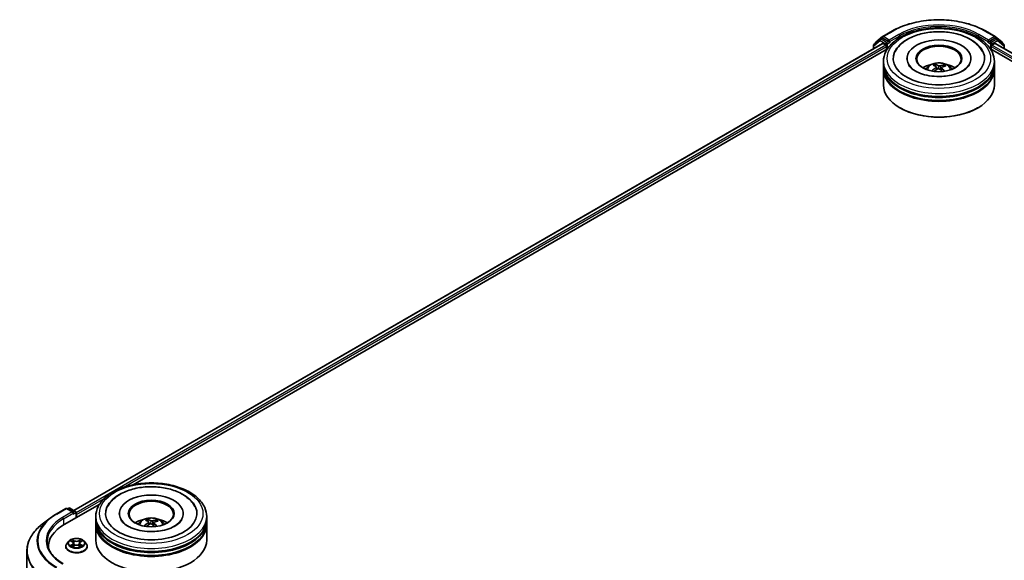
# Model space of a CAD drawing. Units: millimetres. Extents: x 7 to 7682, y 4 to 1690.
# Drawn here: x 70 to 91, y 94 to 105 of the extents above; entities that cross this region are included whole.
import ezdxf

# ---------------------------------------------------------------- set-up
doc = ezdxf.new("R2010")
doc.units = ezdxf.units.MM
doc.header["$LTSCALE"] = 0.5
doc.layers.add('Visible (ISO)', color=7, linetype='Continuous', lineweight=35)
doc.layers.add('Visible Narrow (ISO)', color=7, linetype='Continuous', lineweight=25)

msp = doc.modelspace()

# ---------------------------------------------------------------- linework, layer by layer
at = {"layer": 'Visible (ISO)'}
for p, q in [((88.0329, 104.6076), (88.2342, 104.7238)), ((90.1676, 104.7238), (90.3689, 104.6076)), ((87.9834, 104.5512), (87.8486, 104.4456)), ((87.8867, 104.4933), (88.0302, 104.6058)), ((87.9861, 104.553), (88.0242, 104.575)), ((88.1511, 104.5072), (88.0357, 104.5738)), ((88.1674, 104.4978), (88.1674, 104.5355)), ((90.2344, 104.5355), (90.2344, 104.4978)), ((90.3661, 104.5738), (90.2507, 104.5072)), ((90.3716, 104.6058), (90.5151, 104.4933)), ((90.4157, 104.553), (90.3777, 104.575)), ((90.5532, 104.4456), (90.4184, 104.5512)), ((71.1991, 94.7503), (88.0276, 104.4662)), ((72.4283, 95.2851), (88.1277, 104.3492)), ((87.8398, 104.4274), (87.8398, 104.3578)), ((87.8778, 104.4685), (87.8778, 104.4752)), ((88.0391, 104.4651), (88.0967, 104.4318)), ((88.1131, 104.4036), (88.1131, 104.3408)), ((88.1715, 104.4876), (88.1722, 104.4872)), ((90.2296, 104.4872), (90.2303, 104.4876)), ((90.2741, 104.3492), (105.9736, 95.2851)), ((90.2888, 104.3408), (90.2888, 104.4036)), ((90.3051, 104.4318), (90.3627, 104.4651)), ((90.3743, 104.4662), (107.2027, 94.7503)), ((90.524, 104.4752), (90.524, 104.4685)), ((90.5621, 104.3578), (90.5621, 104.4274)), ((88.5355, 104.1523), (88.5355, 104.1373)), ((89.8663, 104.1523), (89.8663, 104.1373)), ((88.0471, 104.0267), (88.0471, 104.0895)), ((88.0471, 103.9451), (88.0471, 104.0079)), ((88.0471, 103.5996), (88.0471, 103.9262)), ((89.1274, 103.9916), (89.1203, 104.0211)), ((89.1486, 103.9741), (89.1542, 103.9222)), ((89.2532, 103.9635), (89.2466, 103.902)), ((89.3115, 104.0079), (89.3045, 103.9873)), ((90.3548, 104.0267), (90.3548, 104.0895)), ((90.3548, 103.9451), (90.3548, 104.0079)), ((90.3548, 103.5996), (90.3548, 103.9262)), ((88.3959, 103.1223), (88.385, 103.1286)), ((90.0059, 103.1223), (90.0168, 103.1286)), ((70.9956, 94.458), (71.7337, 94.8841)), ((70.8285, 94.6746), (71.0297, 94.7908)), ((71.1873, 94.7131), (71.0528, 94.7908)), ((71.0917, 94.799), (71.0651, 94.7837)), ((71.1147, 94.799), (71.2302, 94.7324)), ((71.2417, 94.6001), (71.2417, 94.7124)), ((72.1415, 94.6873), (72.1415, 94.6722)), ((73.4723, 94.6873), (73.4723, 94.6722)), ((70.7004, 94.5894), (70.538, 94.4643)), ((71.2513, 94.6056), (71.2513, 94.6684)), ((71.6531, 94.5616), (71.6531, 94.6245)), ((71.6531, 94.48), (71.6531, 94.5428)), ((72.7338, 94.5265), (72.7267, 94.5561)), ((72.7546, 94.5092), (72.7602, 94.4573)), ((72.8592, 94.4983), (72.8526, 94.4366)), ((72.9179, 94.5427), (72.9108, 94.5221)), ((73.9608, 94.5616), (73.9608, 94.6245)), ((73.9608, 94.48), (73.9608, 94.5428)), ((71.6531, 94.1346), (71.6531, 94.4612)), ((73.9608, 94.1346), (73.9608, 94.4612)), ((71.0935, 94.1132), (71.0554, 94.0706)), ((71.131, 94.1178), (71.1637, 94.0983)), ((71.1838, 94.0714), (71.1901, 94.0126)), ((71.3187, 94.0714), (71.3124, 94.0126)), ((71.3389, 94.0983), (71.3716, 94.1178)), ((71.409, 94.1132), (71.4472, 94.0706)), ((70.2183, 80.4243), (70.2183, 93.9078)), ((70.6644, 93.9964), (70.6644, 93.9732)), ((71.0282, 94.0027), (71.0282, 94.0052)), ((71.1697, 94.0013), (71.2038, 94.0202)), ((71.2988, 94.0202), (71.3328, 94.0013)), ((71.4744, 94.0027), (71.4744, 94.0052))]:
    msp.add_line(p, q, dxfattribs=at)
for centre, start, end in [((87.9976, 104.533), 120, 128.08036), ((88.0445, 104.5876), 120, 128.08036), ((90.3574, 104.5876), 51.91964, 60), ((90.4042, 104.533), 51.91964, 60), ((87.8628, 104.4274), 128.08036, 180), ((87.9009, 104.4752), 128.08036, 180), ((90.5009, 104.4752), 0, 51.91964), ((90.539, 104.4274), 0, 51.91964), ((71.0413, 94.7708), 60, 120), ((71.1032, 94.779), 60, 120), ((71.2186, 94.7124), 0, 60)]:
    msp.add_arc(centre, 0.0231, start, end, dxfattribs=at)
for centre, major_axis, ratio, start_param, end_param in [((88.0357, 104.555), (-0.0115, 0.02), 0.5773503, 5.4977871, 6.2831853), ((89.2009, 104.1523), (0.95, 0), 0.5773503, 2.2877064, 7.1370716), ((89.2009, 104.1523), (0.6654, 0), 0.5773503, 5.4710656, 10.2368977), ((90.3661, 104.555), (0.0115, 0.02), 0.5773503, 0, 0.7853982), ((88.0391, 104.4463), (-0.0115, 0.02), 0.5773503, 5.4977871, 6.2831853), ((88.0967, 104.413), (-0.0115, 0.02), 0.5773503, 3.9269908, 5.4977871), ((88.1838, 104.5072), (-0.0115, -0.02), 0.5773503, 5.4977871, 7.0685835), ((89.2009, 104.1398), (-0.4615, 0), 0.5773503, 2.3727253, 7.0520527), ((90.2181, 104.5072), (0.0115, -0.02), 0.5773503, 5.4977871, 7.0685835), ((90.3051, 104.413), (-0.0115, -0.02), 0.5773503, 3.9269908, 5.4977871), ((90.3627, 104.4463), (0.0115, 0.02), 0.5773503, 0, 0.7853982), ((89.2009, 104.0079), (1.1538, 0), 0.5773503, 3.12745, 6.2973279), ((89.2009, 103.9262), (1.1538, 0), 0.5773503, 3.12745, 6.2973279), ((89.2009, 104.0267), (-1.1538, 0), 0.5773503, 0, 3.1415927), ((89.2009, 103.9451), (-1.1538, 0), 0.5773503, 0, 3.1415927), ((89.2009, 103.7755), (-0.4615, 0), 0.5773503, 5.0762837, 5.5305884), ((89.208, 103.558), (-0.2416, -0.4376), 0.6627368, 4.0172261, 4.2562104), ((89.2097, 103.5663), (0.2221, -0.4478), 0.4195294, 2.5004674, 2.7394517), ((89.1947, 103.5678), (0.3423, 0.3643), 0.613642, 1.0357558, 1.2425188), ((89.1928, 103.5586), (-0.1895, 0.4626), 0.5856207, 5.6783897, 5.917374), ((89.209, 103.5668), (0.257, -0.4287), 0.4849819, 2.064982, 2.2452202), ((89.2071, 103.5576), (-0.2845, -0.411), 0.7142807, 3.6287847, 3.867769), ((89.1921, 103.5591), (-0.1528, 0.476), 0.5201682, 5.2888232, 5.5025394), ((89.1938, 103.5674), (0.3047, 0.3963), 0.5620981, 0.5194961, 0.7584804), ((89.2009, 103.7755), (-0.4615, 0), 0.5773503, 3.8941895, 4.3484943), ((89.2009, 104.0079), (-1.1385, 0), 0.5773503, 0.478284, 2.6633086), ((89.2009, 103.5996), (1.1538, 0), 0.5773503, 3.1415927, 6.2831853), ((89.2009, 103.9262), (-1.1385, 0), 0.5773503, 0.478284, 2.6633086), ((89.2009, 103.5871), (1.1385, 0), 0.5773503, 3.9269908, 5.4977871), ((72.8069, 94.6873), (0.95, 0), 0.5773503, 2.2877064, 7.1370716), ((72.8069, 94.6873), (0.6654, 0), 0.5773503, 5.4710656, 10.2368977), ((72.8069, 94.6747), (-0.4615, 0), 0.5773503, 2.3727253, 7.0520527), ((71.1642, 94.6998), (0.0326, 0), 0.5773503, 0, 1.5707963), ((71.1806, 94.6904), (-0.0115, -0.02), 0.5773503, 0.7853982, 2.3561945), ((71.235, 94.6778), (0.0115, -0.02), 0.5773503, 0.7853982, 1.9291159), ((72.8069, 94.5428), (1.1538, 0), 0.5773503, 3.12745, 6.2973279), ((72.8069, 94.5616), (-1.1538, 0), 0.5773503, 0, 3.1415927), ((72.8069, 94.48), (-1.1538, 0), 0.5773503, 0, 3.1415927), ((72.8069, 94.3104), (-0.4615, 0), 0.5773503, 5.0762837, 5.5305884), ((72.814, 94.0929), (-0.2428, -0.4369), 0.6643854, 4.0188575, 4.2578418), ((72.8157, 94.1012), (0.2211, -0.4483), 0.4174787, 2.5016972, 2.7406814), ((72.7988, 94.0936), (-0.1884, 0.463), 0.5837287, 5.6795635, 5.9185478), ((72.8131, 94.0926), (-0.2858, -0.4101), 0.7157272, 3.6308402, 3.8698245), ((72.7981, 94.0941), (-0.1517, 0.4763), 0.5181175, 5.2901183, 5.5034372), ((72.7999, 94.1023), (0.3059, 0.3954), 0.5637466, 0.5213575, 0.7603418), ((72.8069, 94.3104), (-0.4615, 0), 0.5773503, 3.8941895, 4.3484943), ((71.7952, 93.9964), (-1.1308, 0), 0.5773503, 5.4977871, 6.3223572), ((72.8069, 94.4612), (1.1538, 0), 0.5773503, 3.12745, 6.2973279), ((72.8007, 94.1027), (0.3434, 0.3632), 0.6150884, 1.0379455, 1.245148), ((72.815, 94.1017), (0.256, -0.4294), 0.4830899, 2.0667193, 2.2466973), ((72.8069, 94.1346), (1.1538, 0), 0.5773503, 3.1415927, 6.2831853), ((72.8069, 94.5428), (-1.1385, 0), 0.5773503, 0.478284, 2.6633086), ((72.8069, 94.4612), (-1.1385, 0), 0.5773503, 0.478284, 2.6633086), ((71.7952, 93.8708), (-1.1538, 0), 0.5773503, 6.0825558, 6.1060904)]:
    msp.add_ellipse(centre, major_axis=major_axis, ratio=ratio, start_param=start_param, end_param=end_param, dxfattribs=at)
for centre in [(89.2009, 104.1523), (72.8069, 94.6873)]:
    msp.add_ellipse(centre, major_axis=(-0.4769, 0), ratio=0.5773503, dxfattribs=at)
for points, knots in [([(88.2342, 104.7238), (88.336, 104.7826), (88.4535, 104.8319), (88.7087, 104.9069), (88.8464, 104.9327), (89.1286, 104.9585), (89.2732, 104.9585), (89.5555, 104.9327), (89.6931, 104.9069), (89.9483, 104.8319), (90.0658, 104.7826), (90.1676, 104.7238)], [1.5707963, 1.5707963, 1.5707963, 1.5707963, 1.8849556, 1.8849556, 2.1991149, 2.1991149, 2.5132741, 2.5132741, 2.8274334, 2.8274334, 3.1415927, 3.1415927, 3.1415927, 3.1415927]), ([(88.0471, 104.0895), (88.0471, 104.1609), (88.0649, 104.232), (88.134, 104.3689), (88.1871, 104.4341), (88.3256, 104.5543), (88.4132, 104.6082), (88.6123, 104.6968), (88.724, 104.7312), (88.9591, 104.777), (89.0823, 104.7885), (89.3282, 104.7879), (89.451, 104.7759), (89.6846, 104.7293), (89.7953, 104.6947), (89.9944, 104.6051), (90.0825, 104.5501), (90.2251, 104.4237), (90.2802, 104.3523), (90.3409, 104.2155), (90.3548, 104.1526), (90.3548, 104.0895)], [2.1759454, 2.1759454, 2.1759454, 2.1759454, 2.4595504, 2.4595504, 2.7627498, 2.7627498, 3.0900121, 3.0900121, 3.4212901, 3.4212901, 3.7507586, 3.7507586, 4.0793767, 4.0793767, 4.4088814, 4.4088814, 4.7401766, 4.7401766, 5.0670524, 5.0670524, 5.317538, 5.317538, 5.317538, 5.317538]), ([(88.2919, 104.2966), (88.3168, 104.3441), (88.3496, 104.3876), (88.4443, 104.4843), (88.5128, 104.5327), (88.6721, 104.6155), (88.7643, 104.6485), (88.959, 104.6941), (89.0614, 104.7068), (89.2666, 104.7117), (89.3694, 104.7039), (89.567, 104.6684), (89.6619, 104.6406), (89.8353, 104.5652), (89.9139, 104.5175), (90.0329, 104.4121), (90.0778, 104.3577), (90.11, 104.2966)], [1.9512815, 1.9512815, 1.9512815, 1.9512815, 2.1712363, 2.1712363, 2.4945416, 2.4945416, 2.8417225, 2.8417225, 3.1866551, 3.1866551, 3.5288915, 3.5288915, 3.8728299, 3.8728299, 4.2204216, 4.2204216, 4.503455, 4.503455, 4.503455, 4.503455]), ([(88.1511, 104.5072), (88.1532, 104.506), (88.1554, 104.5042), (88.1595, 104.5001), (88.1615, 104.4976), (88.1644, 104.4943), (88.1654, 104.493), (88.1675, 104.4908), (88.1685, 104.4898), (88.1702, 104.4885), (88.1708, 104.488), (88.1715, 104.4876)], [0.185147228, 0.185147228, 0.185147228, 0.185147228, 0.196528423, 0.196528423, 0.207909617, 0.207909617, 0.213859594, 0.213859594, 0.21980957, 0.21980957, 0.223874943, 0.223874943, 0.223874943, 0.223874943]), ([(90.2303, 104.4876), (90.231, 104.488), (90.2317, 104.4885), (90.2333, 104.4898), (90.2343, 104.4908), (90.2364, 104.493), (90.2375, 104.4943), (90.2403, 104.4976), (90.2423, 104.5001), (90.2464, 104.5042), (90.2486, 104.506), (90.2507, 104.5072)], [0.022988029, 0.022988029, 0.022988029, 0.022988029, 0.027053401, 0.027053401, 0.033003378, 0.033003378, 0.038953354, 0.038953354, 0.050334548, 0.050334548, 0.061715743, 0.061715743, 0.061715743, 0.061715743]), ([(89.2625, 103.7786), (89.1921, 103.7751), (89.1206, 103.7777), (88.9833, 103.7945), (88.9175, 103.8087), (88.7995, 103.8462), (88.7472, 103.8693), (88.6614, 103.9195), (88.6275, 103.9465), (88.5856, 103.9911), (88.5729, 104.0092), (88.5642, 104.0257)], [0, 0, 0, 0, 0.2950228, 0.2950228, 0.5890731, 0.5890731, 0.8777093, 0.8777093, 1.1592623, 1.1592623, 1.3618624, 1.3618624, 1.3618624, 1.3618624]), ([(88.9256, 103.9275), (88.9342, 103.9423), (88.9443, 103.9554), (88.9736, 103.9865), (88.9943, 104.0017), (89.0434, 104.0294), (89.0726, 104.0402), (89.1344, 104.0552), (89.1671, 104.059), (89.2322, 104.0591), (89.2646, 104.0556), (89.3276, 104.0408), (89.3583, 104.0296), (89.4143, 103.9976), (89.4401, 103.9773), (89.4666, 103.9428), (89.4716, 103.9354), (89.4762, 103.9275)], [5.7020704, 5.7020704, 5.7020704, 5.7020704, 5.8789153, 5.8789153, 6.1762727, 6.1762727, 6.5515327, 6.5515327, 6.9459576, 6.9459576, 7.3357939, 7.3357939, 7.7300617, 7.7300617, 8.1043676, 8.1043676, 8.1984467, 8.1984467, 8.1984467, 8.1984467]), ([(89.1127, 104.0303), (89.1134, 104.0301), (89.1142, 104.0298), (89.1157, 104.0288), (89.1167, 104.0279), (89.1181, 104.0262), (89.1188, 104.025), (89.1197, 104.0231), (89.12, 104.022), (89.1203, 104.0211)], [0.014560073, 0.014560073, 0.014560073, 0.014560073, 0.018722682, 0.018722682, 0.023429831, 0.023429831, 0.028069056, 0.028069056, 0.031810233, 0.031810233, 0.031810233, 0.031810233]), ([(89.144, 103.9809), (89.1458, 103.9797), (89.1473, 103.9781), (89.1488, 103.9746), (89.1488, 103.9726), (89.1477, 103.9689), (89.1465, 103.9669), (89.1434, 103.9637), (89.1418, 103.9624), (89.14, 103.9613)], [0, 0, 0, 0, 0.012499779, 0.012499779, 0.024999557, 0.024999557, 0.037523671, 0.037523671, 0.046676606, 0.046676606, 0.046676606, 0.046676606]), ([(89.1769, 103.9342), (89.1795, 103.9355), (89.1827, 103.9366), (89.1893, 103.9378), (89.1928, 103.9378), (89.1991, 103.9372), (89.2024, 103.9364), (89.2074, 103.9343), (89.2093, 103.9331), (89.2109, 103.9319)], [0, 0, 0, 0, 0.012499779, 0.012499779, 0.024999557, 0.024999557, 0.037523671, 0.037523671, 0.046676606, 0.046676606, 0.046676606, 0.046676606]), ([(89.2249, 103.9999), (89.2223, 103.9991), (89.2191, 103.9985), (89.2125, 103.998), (89.209, 103.998), (89.2027, 103.9986), (89.1994, 103.9992), (89.1944, 104.0007), (89.1925, 104.0014), (89.1909, 104.0022)], [0, 0, 0, 0, 0.012499779, 0.012499779, 0.024999557, 0.024999557, 0.037523671, 0.037523671, 0.046676606, 0.046676606, 0.046676606, 0.046676606]), ([(89.2578, 103.9532), (89.256, 103.955), (89.2546, 103.9571), (89.2531, 103.9612), (89.253, 103.9632), (89.2541, 103.9669), (89.2553, 103.9686), (89.2584, 103.9712), (89.26, 103.9721), (89.2618, 103.9728)], [0, 0, 0, 0, 0.012499779, 0.012499779, 0.024999557, 0.024999557, 0.037523671, 0.037523671, 0.046676606, 0.046676606, 0.046676606, 0.046676606]), ([(89.8376, 104.0257), (89.8333, 104.0176), (89.8281, 104.0091), (89.8024, 103.9734), (89.7723, 103.9438), (89.6938, 103.8901), (89.6474, 103.8658), (89.5402, 103.8245), (89.4791, 103.8075), (89.3654, 103.787), (89.3142, 103.7811), (89.2625, 103.7786)], [5.0928742, 5.0928742, 5.0928742, 5.0928742, 5.1925393, 5.1925393, 5.4990955, 5.4990955, 5.7798307, 5.7798307, 6.0662562, 6.0662562, 6.2831853, 6.2831853, 6.2831853, 6.2831853]), ([(89.3115, 104.0079), (89.3119, 104.0089), (89.3124, 104.0098), (89.3135, 104.0117), (89.3144, 104.0127), (89.3162, 104.0142), (89.3173, 104.015), (89.3192, 104.0157), (89.3202, 104.0159), (89.3211, 104.016)], [0.0427285, 0.0427285, 0.0427285, 0.0427285, 0.046469677, 0.046469677, 0.051108902, 0.051108902, 0.055816051, 0.055816051, 0.05997866, 0.05997866, 0.05997866, 0.05997866]), ([(89.054, 103.8946), (89.0548, 103.8953), (89.0557, 103.8959), (89.0574, 103.8968), (89.0585, 103.8971), (89.0602, 103.8971), (89.0612, 103.8969), (89.0621, 103.8964), (89.0624, 103.8961), (89.0627, 103.8959)], [0.014560073, 0.014560073, 0.014560073, 0.014560073, 0.018722682, 0.018722682, 0.023429831, 0.023429831, 0.028069056, 0.028069056, 0.029984908, 0.029984908, 0.029984908, 0.029984908]), ([(89.0729, 103.8871), (89.0725, 103.8873), (89.0722, 103.8876), (89.0703, 103.8891), (89.0686, 103.8904), (89.0655, 103.8931), (89.0641, 103.8945), (89.0627, 103.8959)], [4.73023589, 4.73023589, 4.73023589, 4.73023589, 4.73998273, 4.73998273, 4.79459431, 4.79459431, 4.84920589, 4.84920589, 4.84920589, 4.84920589]), ([(71.6531, 94.6245), (71.6531, 94.6958), (71.6709, 94.7669), (71.74, 94.9038), (71.7931, 94.969), (71.9316, 95.0892), (72.0192, 95.1431), (72.2183, 95.2317), (72.33, 95.2661), (72.5651, 95.3119), (72.6883, 95.3234), (72.9342, 95.3228), (73.057, 95.3108), (73.2906, 95.2642), (73.4013, 95.2296), (73.6004, 95.1401), (73.6885, 95.085), (73.8311, 94.9586), (73.8862, 94.8872), (73.9469, 94.7504), (73.9608, 94.6875), (73.9608, 94.6245)], [2.1925656, 2.1925656, 2.1925656, 2.1925656, 2.4761707, 2.4761707, 2.7793701, 2.7793701, 3.1066324, 3.1066324, 3.4379104, 3.4379104, 3.7673789, 3.7673789, 4.095997, 4.095997, 4.4255017, 4.4255017, 4.7567969, 4.7567969, 5.0836726, 5.0836726, 5.3341583, 5.3341583, 5.3341583, 5.3341583]), ([(71.8979, 94.8315), (71.9212, 94.8759), (71.9514, 94.9168), (72.0414, 95.0119), (72.1085, 95.0609), (72.2654, 95.1451), (72.3568, 95.1791), (72.5504, 95.2266), (72.6525, 95.2404), (72.8577, 95.2472), (72.9606, 95.2404), (73.159, 95.2068), (73.2544, 95.18), (73.4295, 95.1065), (73.5091, 95.0597), (73.6336, 94.9534), (73.6819, 94.8963), (73.716, 94.8315)], [1.9679018, 1.9679018, 1.9679018, 1.9679018, 2.173528, 2.173528, 2.4945937, 2.4945937, 2.8415274, 2.8415274, 3.1866728, 3.1866728, 3.5289417, 3.5289417, 3.8727036, 3.8727036, 4.2202431, 4.2202431, 4.5200753, 4.5200753, 4.5200753, 4.5200753]), ([(70.7004, 94.5894), (70.7083, 94.5954), (70.7162, 94.6014), (70.7325, 94.6132), (70.7408, 94.619), (70.7576, 94.6305), (70.7661, 94.6362), (70.7835, 94.6474), (70.7923, 94.653), (70.8102, 94.6639), (70.8193, 94.6693), (70.8285, 94.6746)], [2.99965734, 2.99965734, 2.99965734, 2.99965734, 3.0280444, 3.0280444, 3.05643146, 3.05643146, 3.08481853, 3.08481853, 3.11320559, 3.11320559, 3.14159265, 3.14159265, 3.14159265, 3.14159265]), ([(72.8804, 94.3141), (72.8101, 94.31), (72.7386, 94.3119), (72.6007, 94.3274), (72.5343, 94.341), (72.4149, 94.3775), (72.3616, 94.4002), (72.2737, 94.45), (72.2388, 94.4769), (72.1936, 94.5232), (72.1796, 94.5428), (72.1702, 94.5606)], [0, 0, 0, 0, 0.2949392, 0.2949392, 0.5891684, 0.5891684, 0.8782083, 0.8782083, 1.1600506, 1.1600506, 1.3784827, 1.3784827, 1.3784827, 1.3784827]), ([(72.5316, 94.4624), (72.5402, 94.4772), (72.5503, 94.4903), (72.5796, 94.5214), (72.6003, 94.5366), (72.6494, 94.5643), (72.6786, 94.5751), (72.7404, 94.5901), (72.7731, 94.5939), (72.8382, 94.5941), (72.8706, 94.5905), (72.9336, 94.5758), (72.9643, 94.5645), (73.0203, 94.5325), (73.0461, 94.5123), (73.0726, 94.4777), (73.0776, 94.4703), (73.0822, 94.4624)], [5.6989852, 5.6989852, 5.6989852, 5.6989852, 5.8758301, 5.8758301, 6.1731875, 6.1731875, 6.5484475, 6.5484475, 6.9428724, 6.9428724, 7.3327087, 7.3327087, 7.7269765, 7.7269765, 8.1012824, 8.1012824, 8.1953615, 8.1953615, 8.1953615, 8.1953615]), ([(72.7192, 94.5654), (72.7199, 94.5652), (72.7207, 94.5649), (72.7222, 94.5639), (72.7231, 94.563), (72.7245, 94.5613), (72.7252, 94.5601), (72.7261, 94.5581), (72.7265, 94.5571), (72.7267, 94.5561)], [0.014560073, 0.014560073, 0.014560073, 0.014560073, 0.018722682, 0.018722682, 0.023429831, 0.023429831, 0.028069056, 0.028069056, 0.031810233, 0.031810233, 0.031810233, 0.031810233]), ([(72.7501, 94.516), (72.7519, 94.5147), (72.7533, 94.5131), (72.7548, 94.5096), (72.7548, 94.5076), (72.7537, 94.5039), (72.7525, 94.5019), (72.7494, 94.4987), (72.7478, 94.4975), (72.746, 94.4963)], [0, 0, 0, 0, 0.012499779, 0.012499779, 0.024999557, 0.024999557, 0.037523671, 0.037523671, 0.046676606, 0.046676606, 0.046676606, 0.046676606]), ([(72.8311, 94.5348), (72.8285, 94.534), (72.8253, 94.5334), (72.8187, 94.5329), (72.8152, 94.5329), (72.8089, 94.5335), (72.8056, 94.5341), (72.8006, 94.5356), (72.7987, 94.5364), (72.7971, 94.5372)], [0, 0, 0, 0, 0.012499779, 0.012499779, 0.024999557, 0.024999557, 0.037523671, 0.037523671, 0.046676606, 0.046676606, 0.046676606, 0.046676606]), ([(72.8637, 94.488), (72.8619, 94.4898), (72.8605, 94.4919), (72.859, 94.496), (72.859, 94.4981), (72.8601, 94.5017), (72.8613, 94.5035), (72.8644, 94.506), (72.8661, 94.5069), (72.8679, 94.5077)], [0, 0, 0, 0, 0.012499779, 0.012499779, 0.024999557, 0.024999557, 0.037523671, 0.037523671, 0.046676606, 0.046676606, 0.046676606, 0.046676606]), ([(73.4436, 94.5606), (73.4407, 94.5551), (73.4374, 94.5494), (73.4157, 94.5164), (73.3869, 94.4861), (73.3103, 94.4311), (73.2652, 94.4064), (73.1603, 94.3639), (73.1003, 94.3462), (72.9862, 94.3239), (72.9337, 94.3173), (72.8804, 94.3141)], [5.1094945, 5.1094945, 5.1094945, 5.1094945, 5.1771691, 5.1771691, 5.4927403, 5.4927403, 5.7734865, 5.7734865, 6.059302, 6.059302, 6.2831853, 6.2831853, 6.2831853, 6.2831853]), ([(72.9179, 94.5427), (72.9182, 94.5436), (72.9187, 94.5446), (72.9199, 94.5464), (72.9208, 94.5474), (72.9226, 94.549), (72.9237, 94.5497), (72.9256, 94.5504), (72.9266, 94.5507), (72.9275, 94.5507)], [0.0427285, 0.0427285, 0.0427285, 0.0427285, 0.046469677, 0.046469677, 0.051108902, 0.051108902, 0.055816051, 0.055816051, 0.05997866, 0.05997866, 0.05997866, 0.05997866]), ([(70.538, 94.4643), (70.4972, 94.4329), (70.4599, 94.4), (70.3926, 94.3313), (70.3627, 94.2957), (70.311, 94.2222), (70.2891, 94.1843), (70.254, 94.1071), (70.2406, 94.0678), (70.2228, 93.9882), (70.2183, 93.948), (70.2183, 93.9078)], [3.28352797, 3.28352797, 3.28352797, 3.28352797, 3.41222054, 3.41222054, 3.54091311, 3.54091311, 3.66960568, 3.66960568, 3.79829825, 3.79829825, 3.92699082, 3.92699082, 3.92699082, 3.92699082]), ([(72.6598, 94.4297), (72.6605, 94.4304), (72.6614, 94.4311), (72.6632, 94.432), (72.6642, 94.4323), (72.666, 94.4323), (72.6669, 94.4321), (72.6679, 94.4315), (72.6682, 94.4313), (72.6684, 94.431)], [0.014560073, 0.014560073, 0.014560073, 0.014560073, 0.018722682, 0.018722682, 0.023429831, 0.023429831, 0.028069056, 0.028069056, 0.030013554, 0.030013554, 0.030013554, 0.030013554]), ([(72.6789, 94.422), (72.6785, 94.4223), (72.6781, 94.4226), (72.676, 94.4243), (72.6744, 94.4256), (72.6713, 94.4283), (72.6698, 94.4297), (72.6684, 94.431)], [4.72715069, 4.72715069, 4.72715069, 4.72715069, 4.73998357, 4.73998357, 4.79459757, 4.79459757, 4.84921158, 4.84921158, 4.84921158, 4.84921158]), ([(72.7827, 94.4692), (72.7854, 94.4705), (72.7885, 94.4716), (72.7952, 94.4727), (72.7986, 94.4728), (72.805, 94.4721), (72.8082, 94.4713), (72.8132, 94.4692), (72.8151, 94.468), (72.8167, 94.4668)], [0, 0, 0, 0, 0.012499779, 0.012499779, 0.024999557, 0.024999557, 0.037523671, 0.037523671, 0.046676606, 0.046676606, 0.046676606, 0.046676606]), ([(70.9745, 93.6427), (70.9319, 93.6673), (70.8927, 93.6938), (70.8222, 93.7498), (70.7909, 93.7793), (70.7369, 93.8405), (70.7142, 93.8722), (70.6778, 93.9368), (70.6641, 93.9697), (70.6459, 94.0362), (70.6414, 94.0697), (70.6414, 94.1031)], [1.57079633, 1.57079633, 1.57079633, 1.57079633, 1.72787596, 1.72787596, 1.88495559, 1.88495559, 2.04203522, 2.04203522, 2.19911486, 2.19911486, 2.35619449, 2.35619449, 2.35619449, 2.35619449]), ([(71.0554, 94.0706), (71.0519, 94.0668), (71.0488, 94.0628), (71.0431, 94.0546), (71.0406, 94.0504), (71.0361, 94.0418), (71.0343, 94.0374), (71.0313, 94.0284), (71.0301, 94.0238), (71.0286, 94.0145), (71.0282, 94.0099), (71.0282, 94.0052)], [3.4494242, 3.4494242, 3.4494242, 3.4494242, 3.54493753, 3.54493753, 3.64045085, 3.64045085, 3.73596417, 3.73596417, 3.83147749, 3.83147749, 3.92699082, 3.92699082, 3.92699082, 3.92699082]), ([(71.409, 94.1132), (71.3996, 94.1237), (71.3876, 94.1329), (71.3593, 94.1488), (71.3428, 94.1554), (71.3075, 94.1649), (71.2886, 94.168), (71.2503, 94.1703), (71.231, 94.1696), (71.1935, 94.1646), (71.1754, 94.1603), (71.1421, 94.1483), (71.1269, 94.1406), (71.1063, 94.1258), (71.0994, 94.1198), (71.0935, 94.1132)], [1.2629648, 1.2629648, 1.2629648, 1.2629648, 1.5839777, 1.5839777, 1.9184063, 1.9184063, 2.2514838, 2.2514838, 2.5827972, 2.5827972, 2.9145331, 2.9145331, 3.2485111, 3.2485111, 3.4494242, 3.4494242, 3.4494242, 3.4494242]), ([(71.1838, 94.0714), (71.1836, 94.0735), (71.1831, 94.0755), (71.1817, 94.0796), (71.1807, 94.0815), (71.1784, 94.0853), (71.177, 94.0872), (71.1738, 94.0906), (71.172, 94.0923), (71.1681, 94.0954), (71.1659, 94.0969), (71.1637, 94.0983)], [0.84730152, 0.84730152, 0.84730152, 0.84730152, 0.98850982, 0.98850982, 1.12971813, 1.12971813, 1.27092643, 1.27092643, 1.41213473, 1.41213473, 1.55334303, 1.55334303, 1.55334303, 1.55334303]), ([(71.3389, 94.0983), (71.3366, 94.0969), (71.3345, 94.0954), (71.3306, 94.0923), (71.3288, 94.0906), (71.3256, 94.0872), (71.3242, 94.0853), (71.3218, 94.0815), (71.3209, 94.0796), (71.3194, 94.0755), (71.319, 94.0735), (71.3187, 94.0714)], [3.15904595, 3.15904595, 3.15904595, 3.15904595, 3.30025425, 3.30025425, 3.44146255, 3.44146255, 3.58267086, 3.58267086, 3.72387916, 3.72387916, 3.86508746, 3.86508746, 3.86508746, 3.86508746]), ([(71.4744, 94.0052), (71.4744, 94.0099), (71.474, 94.0145), (71.4724, 94.0238), (71.4713, 94.0284), (71.4683, 94.0374), (71.4664, 94.0418), (71.462, 94.0504), (71.4595, 94.0546), (71.4538, 94.0628), (71.4506, 94.0668), (71.4472, 94.0706)], [0.78539816, 0.78539816, 0.78539816, 0.78539816, 0.88091149, 0.88091149, 0.97642481, 0.97642481, 1.07193813, 1.07193813, 1.16745145, 1.16745145, 1.26296478, 1.26296478, 1.26296478, 1.26296478]), ([(71.0282, 94.0027), (71.0282, 93.9889), (71.0318, 93.9752), (71.0459, 93.9489), (71.0566, 93.9364), (71.0842, 93.9137), (71.1013, 93.9036), (71.1401, 93.8872), (71.1617, 93.8808), (71.2072, 93.8724), (71.2311, 93.8704), (71.2786, 93.8709), (71.3023, 93.8733), (71.3473, 93.8825), (71.3685, 93.8893), (71.4064, 93.9064), (71.4231, 93.9169), (71.45, 93.9406), (71.4603, 93.9539), (71.4717, 93.9792), (71.4744, 93.9909), (71.4744, 94.0027)], [3.9269908, 3.9269908, 3.9269908, 3.9269908, 4.2267014, 4.2267014, 4.5391124, 4.5391124, 4.8636054, 4.8636054, 5.1893334, 5.1893334, 5.5140838, 5.5140838, 5.8384387, 5.8384387, 6.1632728, 6.1632728, 6.4890702, 6.4890702, 6.8129852, 6.8129852, 7.0685835, 7.0685835, 7.0685835, 7.0685835]), ([(71.1458, 94.0177), (71.1472, 94.0165), (71.1487, 94.0154), (71.1519, 94.0131), (71.1536, 94.0119), (71.1573, 94.0096), (71.1592, 94.0085), (71.1633, 94.0063), (71.1655, 94.0052), (71.169, 94.0035), (71.1703, 94.0029), (71.1717, 94.0024)], [4.53490148, 4.53490148, 4.53490148, 4.53490148, 4.60505141, 4.60505141, 4.67520135, 4.67520135, 4.74535128, 4.74535128, 4.81550122, 4.81550122, 4.85637589, 4.85637589, 4.85637589, 4.85637589]), ([(71.2988, 94.0202), (71.2937, 94.0231), (71.2878, 94.0255), (71.2753, 94.0291), (71.2686, 94.0303), (71.2548, 94.0315), (71.2478, 94.0315), (71.234, 94.0303), (71.2273, 94.0291), (71.2147, 94.0255), (71.2089, 94.0231), (71.2038, 94.0202)], [1.5882496, 1.5882496, 1.5882496, 1.5882496, 1.8954276, 1.8954276, 2.2026055, 2.2026055, 2.5097835, 2.5097835, 2.8169614, 2.8169614, 3.1241394, 3.1241394, 3.1241394, 3.1241394]), ([(71.3309, 94.0024), (71.3322, 94.0029), (71.3336, 94.0035), (71.3371, 94.0052), (71.3392, 94.0063), (71.3433, 94.0085), (71.3453, 94.0096), (71.3489, 94.0119), (71.3507, 94.0131), (71.3539, 94.0154), (71.3554, 94.0165), (71.3568, 94.0177)], [6.13919839, 6.13919839, 6.13919839, 6.13919839, 6.18007307, 6.18007307, 6.250223, 6.250223, 6.32037294, 6.32037294, 6.39052288, 6.39052288, 6.46067281, 6.46067281, 6.46067281, 6.46067281])]:
    msp.add_open_spline(points, degree=3, knots=knots, dxfattribs=at)
at = {"layer": 'Visible Narrow (ISO)'}
for p, q in [((88.0445, 104.6065), (88.2457, 104.7227)), ((90.1561, 104.7227), (90.3574, 104.6065)), ((87.8465, 104.418), (87.9813, 104.5236)), ((87.9813, 104.5236), (88.0967, 104.457)), ((87.9976, 104.5519), (88.0357, 104.5738)), ((88.1131, 104.4852), (87.9976, 104.5519)), ((88.0237, 104.5747), (88.0281, 104.5782)), ((88.0281, 104.5782), (88.0357, 104.5738)), ((88.1674, 104.5355), (88.0445, 104.6065)), ((88.3687, 104.6517), (88.1674, 104.5355)), ((88.1674, 104.4978), (88.385, 104.6234)), ((88.385, 104.6234), (88.385, 104.5864)), ((90.0168, 104.6234), (90.2344, 104.4978)), ((90.0168, 104.6234), (90.0168, 104.5864)), ((90.2344, 104.5355), (90.0331, 104.6517)), ((90.3574, 104.6065), (90.2344, 104.5355)), ((90.4042, 104.5519), (90.2888, 104.4852)), ((90.3051, 104.457), (90.4205, 104.5236)), ((90.3661, 104.5738), (90.3737, 104.5782)), ((90.3661, 104.5738), (90.4042, 104.5519)), ((90.3737, 104.5782), (90.3781, 104.5747)), ((90.4205, 104.5236), (90.5553, 104.418)), ((71.2058, 94.7464), (88.0391, 104.4651)), ((88.0967, 104.4318), (71.2417, 94.7006)), ((72.2196, 95.2275), (88.1131, 104.4036)), ((87.8465, 104.3617), (87.8465, 104.418)), ((88.0967, 104.457), (88.0967, 104.4318)), ((88.1511, 104.5072), (88.1131, 104.4852)), ((88.1294, 104.457), (88.1838, 104.4884)), ((88.1294, 104.3518), (88.1294, 104.457)), ((90.2181, 104.4884), (90.2725, 104.457)), ((90.2888, 104.4852), (90.2507, 104.5072)), ((90.2725, 104.457), (90.2725, 104.3518)), ((90.2888, 104.4036), (106.1822, 95.2275)), ((90.3051, 104.4318), (90.3051, 104.457)), ((107.1601, 94.7006), (90.3051, 104.4318)), ((90.3627, 104.4651), (107.196, 94.7464)), ((90.5553, 104.418), (90.5553, 104.3617)), ((89.14, 103.9613), (89.143, 103.9158)), ((89.1909, 104.0022), (89.1859, 103.9372)), ((89.2249, 103.9999), (89.2298, 103.9166)), ((89.2578, 103.9532), (89.253, 103.8962)), ((71.2513, 94.6684), (71.8378, 95.007)), ((70.84, 94.6735), (71.0413, 94.7897)), ((71.1642, 94.7187), (70.963, 94.6025)), ((70.9793, 94.5742), (71.1969, 94.6998)), ((71.0413, 94.7897), (71.1642, 94.7187)), ((71.0719, 94.7798), (71.1032, 94.7979)), ((71.1032, 94.7979), (71.2186, 94.7312)), ((71.1806, 94.6716), (71.235, 94.703)), ((71.2186, 94.7312), (71.1873, 94.7131)), ((71.235, 94.703), (71.235, 94.5962)), ((70.9793, 94.5742), (70.9793, 94.4484)), ((72.746, 94.4963), (72.749, 94.451)), ((72.7971, 94.5372), (72.792, 94.4722)), ((72.8311, 94.5348), (72.836, 94.4511)), ((72.8637, 94.488), (72.8589, 94.4308)), ((71.12, 94.123), (71.1617, 94.0981)), ((71.2056, 94.1235), (71.1625, 94.1475)), ((71.1759, 94.1341), (71.203, 94.119)), ((71.203, 94.119), (71.1991, 94.0645)), ((71.3401, 94.1475), (71.2969, 94.1235)), ((71.2996, 94.119), (71.3267, 94.1341)), ((71.2996, 94.119), (71.3035, 94.0645)), ((71.3409, 94.0981), (71.3825, 94.123)), ((71.1617, 94.0454), (71.12, 94.0205)), ((71.1382, 94.0253), (71.1644, 94.041)), ((71.1625, 93.996), (71.2056, 94.02)), ((71.1644, 94.041), (71.1671, 94.0044)), ((71.2969, 94.02), (71.3401, 93.996)), ((71.3381, 94.041), (71.3354, 94.0044)), ((71.3381, 94.041), (71.3643, 94.0253)), ((71.3825, 94.0205), (71.3409, 94.0454))]:
    msp.add_line(p, q, dxfattribs=at)
for centre, major_axis, ratio, start_param, end_param in [((89.2009, 104.1712), (1.3509, 0), 0.5773503, 0.7853982, 2.3561945), ((88.2457, 104.7038), (-0.0115, 0.02), 0.5773503, 5.4977871, 6.2831853), ((89.2009, 104.1712), (-1.1769, 0), 0.5773503, 3.9269908, 5.4977871), ((89.2009, 104.1523), (1.1538, 0), 0.5773503, 0.7853982, 2.3561945), ((90.1561, 104.7038), (0.0115, 0.02), 0.5773503, 0, 0.7853982), ((87.9976, 104.533), (-0.0142, 0.0182), 0.8137675, 0, 1.4557746), ((87.9976, 104.533), (-0.0115, -0.02), 0.5773503, 3.9269908, 5.4977871), ((87.9976, 104.533), (-0.0115, 0.02), 0.5773503, 5.4977871, 6.2831853), ((88.0445, 104.5876), (-0.0142, 0.0182), 0.8137675, 0, 1.4557746), ((88.0445, 104.5876), (-0.0115, -0.02), 0.5773503, 3.9269908, 5.4977871), ((88.0445, 104.5876), (-0.0115, 0.02), 0.5773503, 5.4977871, 6.2831853), ((88.3687, 104.6328), (-0.0115, 0.02), 0.5773503, 3.9269908, 5.4977871), ((90.0331, 104.6328), (0.0115, 0.02), 0.5773503, 0.7853982, 2.3561945), ((90.3574, 104.5876), (0.0115, 0.02), 0.5773503, 0, 0.7853982), ((90.3574, 104.5876), (-0.0115, 0.02), 0.5773503, 3.9269908, 5.4977871), ((90.3574, 104.5876), (0.0142, 0.0182), 0.8137675, 4.8274107, 6.2831853), ((90.4042, 104.533), (0.0115, 0.02), 0.5773503, 0, 0.7853982), ((90.4042, 104.533), (-0.0115, 0.02), 0.5773503, 3.9269908, 5.4977871), ((90.4042, 104.533), (0.0142, 0.0182), 0.8137675, 4.8274107, 6.2831853), ((87.8628, 104.4274), (-0.0231, 0), 0.5773503, 0, 0.7853982), ((87.8628, 104.4274), (-0.0142, 0.0182), 0.8137675, 0, 1.4557746), ((87.9009, 104.4752), (-0.0231, 0), 0.5773503, 0, 0.4029359), ((87.9009, 104.4752), (-0.0142, 0.0182), 0.8137675, 0, 1.1710674), ((88.1131, 104.4664), (-0.0115, -0.02), 0.5773503, 3.9269908, 5.4977871), ((88.1131, 104.4664), (-0.0231, 0), 0.5773503, 0.7853982, 2.3561945), ((88.1131, 104.4664), (0.0115, -0.02), 0.5773503, 0.7853982, 2.3561945), ((90.2888, 104.4664), (0.0115, 0.02), 0.5773503, 0.7853982, 2.3561945), ((90.2888, 104.4664), (-0.0231, 0), 0.5773503, 0.7853982, 2.3561945), ((90.2888, 104.4664), (-0.0115, 0.02), 0.5773503, 3.9269908, 5.4977871), ((90.5009, 104.4752), (0.0142, 0.0182), 0.8137675, 5.1121179, 6.2831853), ((90.5009, 104.4752), (0.0231, 0), 0.5773503, 5.8802494, 6.2831853), ((90.539, 104.4274), (0.0142, 0.0182), 0.8137675, 4.8274107, 6.2831853), ((90.539, 104.4274), (0.0231, 0), 0.5773503, 5.4977871, 6.2831853), ((89.2009, 104.0895), (-1.1538, 0), 0.5773503, 0, 3.1415927), ((89.2009, 103.9218), (-0.2361, 0), 0.5773503, 3.0761472, 6.3486308), ((89.2009, 103.9455), (-0.1713, 0), 0.5773503, 5.2531595, 5.5057649), ((89.2009, 103.9416), (0.1595, 0), 0.5773503, 2.1008452, 2.3142446), ((89.2009, 103.9416), (0.1595, 0), 0.5773503, 0.6029686, 0.8040977), ((89.2009, 103.9455), (-0.1713, 0), 0.5773503, 3.6823632, 3.9349686), ((89.2009, 103.9455), (0.1713, 0), 0.5773503, 3.6823632, 3.7455918), ((71.0413, 94.7708), (-0.0115, 0.02), 0.5773503, 5.4977871, 6.2831853), ((71.0413, 94.7708), (0.0115, 0.02), 0.5773503, 0, 0.7853982), ((71.1032, 94.779), (-0.0115, 0.02), 0.5773503, 5.4977871, 6.2831853), ((71.1032, 94.779), (0.0115, 0.02), 0.5773503, 0, 0.7853982), ((71.2186, 94.7124), (0.0115, 0.02), 0.5773503, 0, 0.7853982), ((71.2186, 94.7124), (-0.0115, 0.02), 0.5773503, 3.9269908, 5.4977871), ((71.2186, 94.7124), (0.0231, 0), 0.5773503, 5.4977871, 6.2831853), ((71.7952, 94.1153), (-1.3685, 0), 0.5773503, 5.6397225, 7.0685835), ((71.7952, 94.122), (-1.3509, 0), 0.5773503, 5.4977871, 7.0685835), ((71.7952, 94.122), (-1.1769, 0), 0.5773503, 5.4977871, 7.0685835), ((71.7952, 94.1031), (-1.1538, 0), 0.5773503, 5.4977871, 6.2831853), ((70.84, 94.6546), (-0.0115, 0.02), 0.5773503, 5.4977871, 6.2831853), ((70.963, 94.5836), (-0.0115, 0.02), 0.5773503, 3.9269908, 5.4977871), ((72.8069, 94.6245), (-1.1538, 0), 0.5773503, 0, 3.1415927), ((72.8069, 94.4568), (-0.2361, 0), 0.5773503, 3.0761472, 6.3486308), ((72.8069, 94.4804), (-0.1713, 0), 0.5773503, 5.2500743, 5.5026797), ((72.8069, 94.4765), (0.1595, 0), 0.5773503, 2.09776, 2.3113768), ((72.8069, 94.4765), (0.1595, 0), 0.5773503, 0.5999881, 0.8010124), ((72.8069, 94.4804), (-0.1713, 0), 0.5773503, 3.679278, 3.9318834), ((71.7952, 93.92), (-1.5714, 0), 0.5773503, 5.6397225, 7.0685835), ((72.8069, 94.4804), (0.1713, 0), 0.5773503, 3.679278, 3.7455918), ((71.2513, 94.0121), (-0.2206, 0), 0.5773503, 5.8056187, 9.9023446), ((71.2513, 94.066), (-0.1776, 0), 0.5773503, 5.8056187, 9.9023446), ((71.2513, 94.0717), (-0.1585, 0), 0.5773503, 5.3071026, 5.6884717), ((71.2513, 94.0543), (0.124, 0), 0.5773503, 2.1762943, 2.4206222), ((71.1617, 94.095), (0.00197, 0.0033), 0.5873385, 0, 0.7942785), ((71.1144, 94.0717), (0.0657, 0), 0.5773503, 5.5152404, 7.0511302), ((71.1144, 94.0689), (0.0695, 0), 0.5773503, 5.5152404, 6.3450887), ((71.1732, 94.1328), (-0.00314, -0.00222), 0.1849737, 1.043317, 2.4384992), ((71.1827, 94.1129), (-0.00371, -0.00103), 0.2229178, 3.8515805, 5.2070037), ((71.1964, 94.0632), (-0.00371, -0.00103), 0.2228845, 3.8515738, 5.2026198), ((71.2056, 94.1203), (-0.00187, -0.00336), 0.5671862, 3.9184152, 5.401945), ((71.2513, 94.1479), (0.0695, 0), 0.5773503, 3.9444441, 5.4803339), ((71.2513, 94.1508), (-0.0657, 0), 0.5773503, 0.8028515, 2.3387412), ((71.2969, 94.1203), (0.00187, -0.00336), 0.5671862, 0.8812403, 2.3647701), ((71.3061, 94.0632), (-0.00371, 0.00103), 0.2228845, 4.2221582, 5.5732041), ((71.3881, 94.0717), (-0.0657, 0), 0.5773503, 5.5152404, 7.0511302), ((71.3199, 94.1129), (-0.00371, 0.00103), 0.2229178, 4.2177743, 5.5731974), ((71.3881, 94.0689), (-0.0695, 0), 0.5773503, 6.221282, 7.0511302), ((71.2513, 94.0543), (0.124, 0), 0.5773503, 0.7209705, 0.9652983), ((71.3294, 94.1328), (-0.00314, 0.00222), 0.1849737, 0.7030935, 2.0982756), ((71.3409, 94.095), (-0.00197, 0.0033), 0.5873385, 5.4889069, 6.2831853), ((71.2513, 94.0717), (-0.1585, 0), 0.5773503, 3.7363063, 4.1176753), ((71.7952, 93.9078), (-1.5769, 0), 0.5773503, 0, 0.7853982), ((71.2513, 94.0052), (-0.2231, 0), 0.5773503, 0, 3.1415927), ((71.2513, 94.0027), (0.2231, 0), 0.5773503, 3.1415927, 6.2831853), ((71.2513, 94.0717), (0.1585, 0), 0.5773503, 3.7363063, 4.1176753), ((71.141, 94.0241), (-0.00074, -0.00377), 0.7797536, 4.5269049, 5.922087), ((71.1521, 94.0161), (-0.00327, -0.00203), 0.7297361, 5.1634453, 5.7754826), ((71.1617, 94.0423), (0.00197, -0.0033), 0.5873385, 0.8637843, 2.3473142), ((71.2056, 94.0169), (-0.00187, 0.00336), 0.5671862, 5.5063628, 6.2831853), ((71.2513, 93.9927), (0.0657, 0), 0.5773503, 0.8028515, 2.3387412), ((71.2969, 94.0169), (0.00187, 0.00336), 0.5671862, 0, 0.7768225), ((71.3409, 94.0423), (-0.00197, -0.0033), 0.5873385, 3.9358711, 5.419401), ((71.2513, 94.0717), (0.1585, 0), 0.5773503, 5.3071026, 5.6884717), ((71.3504, 94.0161), (-0.00327, 0.00203), 0.7297361, 3.6492954, 4.2613326), ((71.3616, 94.0241), (0.00074, -0.00377), 0.7797536, 0.3610983, 1.7562804)]:
    msp.add_ellipse(centre, major_axis=major_axis, ratio=ratio, start_param=start_param, end_param=end_param, dxfattribs=at)
for centre, major_axis in [((89.2009, 104.1523), (1.0769, 0)), ((72.8069, 94.6873), (1.0769, 0)), ((71.2513, 94.0717), (0.1647, 0))]:
    msp.add_ellipse(centre, major_axis=major_axis, ratio=0.5773503, dxfattribs=at)
for points, knots in [([(71.1384, 94.1133), (71.1378, 94.114), (71.1371, 94.1147), (71.1348, 94.1168), (71.1329, 94.118), (71.1293, 94.12), (71.1275, 94.1208), (71.1238, 94.1221), (71.1219, 94.1226), (71.12, 94.123)], [0.001908258, 0.001908258, 0.001908258, 0.001908258, 0.005934038, 0.005934038, 0.0154285, 0.0154285, 0.023744988, 0.023744988, 0.032394303, 0.032394303, 0.032394303, 0.032394303]), ([(71.12, 94.123), (71.1218, 94.1224), (71.1235, 94.1216), (71.1269, 94.1201), (71.1285, 94.1192), (71.1304, 94.1181), (71.1307, 94.118), (71.131, 94.1178)], [-0.032394303, -0.032394303, -0.032394303, -0.032394303, -0.023744988, -0.023744988, -0.0154285, -0.0154285, -0.013913302, -0.013913302, -0.013913302, -0.013913302]), ([(71.1759, 94.1341), (71.1746, 94.1354), (71.1734, 94.1366), (71.1703, 94.1398), (71.1685, 94.1418), (71.1653, 94.145), (71.1639, 94.1463), (71.1625, 94.1475)], [-0.032055974, -0.032055974, -0.032055974, -0.032055974, -0.02365019, -0.02365019, -0.010200936, -0.010200936, 0.000338329, 0.000338329, 0.000338329, 0.000338329]), ([(71.1625, 94.1475), (71.1633, 94.1462), (71.1642, 94.1447), (71.1663, 94.1408), (71.1675, 94.1384), (71.1698, 94.1344), (71.1708, 94.1328), (71.172, 94.1312)], [-0.000338329, -0.000338329, -0.000338329, -0.000338329, 0.010200936, 0.010200936, 0.02365019, 0.02365019, 0.032055974, 0.032055974, 0.032055974, 0.032055974]), ([(71.172, 94.1312), (71.1739, 94.1285), (71.1756, 94.1256), (71.1786, 94.1195), (71.1798, 94.1164), (71.1807, 94.1132)], [-0.028982846, -0.028982846, -0.028982846, -0.028982846, -0.014585063, -0.014585063, 0, 0, 0, 0]), ([(71.1853, 94.1142), (71.1843, 94.1178), (71.183, 94.1213), (71.1798, 94.128), (71.1779, 94.1312), (71.1759, 94.1341)], [0, 0, 0, 0, 0.014585063, 0.014585063, 0.028982846, 0.028982846, 0.028982846, 0.028982846]), ([(71.1807, 94.1132), (71.183, 94.1049), (71.1853, 94.0966), (71.1899, 94.08), (71.1922, 94.0718), (71.1945, 94.0635)], [-0.068779854, -0.068779854, -0.068779854, -0.068779854, -0.034389927, -0.034389927, 0, 0, 0, 0]), ([(71.1991, 94.0645), (71.1968, 94.0728), (71.1945, 94.0811), (71.1899, 94.0977), (71.1876, 94.106), (71.1853, 94.1142)], [0, 0, 0, 0, 0.034389927, 0.034389927, 0.068779854, 0.068779854, 0.068779854, 0.068779854]), ([(71.2119, 94.0241), (71.2112, 94.0261), (71.2105, 94.028), (71.2057, 94.0413), (71.2022, 94.0528), (71.1991, 94.0645)], [0.040586257, 0.040586257, 0.040586257, 0.040586257, 0.049120627, 0.049120627, 0.098241255, 0.098241255, 0.098241255, 0.098241255]), ([(71.3035, 94.0645), (71.3004, 94.0528), (71.2968, 94.0413), (71.2921, 94.028), (71.2913, 94.0261), (71.2906, 94.0241)], [0, 0, 0, 0, 0.049120627, 0.049120627, 0.057654997, 0.057654997, 0.057654997, 0.057654997]), ([(71.3172, 94.1142), (71.3149, 94.106), (71.3126, 94.0977), (71.3081, 94.0811), (71.3058, 94.0728), (71.3035, 94.0645)], [0, 0, 0, 0, 0.034389927, 0.034389927, 0.068779854, 0.068779854, 0.068779854, 0.068779854]), ([(71.3081, 94.0635), (71.3104, 94.0718), (71.3127, 94.08), (71.3173, 94.0966), (71.3196, 94.1049), (71.3219, 94.1132)], [-0.068779854, -0.068779854, -0.068779854, -0.068779854, -0.034389927, -0.034389927, 0, 0, 0, 0]), ([(71.3267, 94.1341), (71.3246, 94.1312), (71.3227, 94.1279), (71.3195, 94.1212), (71.3182, 94.1177), (71.3172, 94.1142)], [0, 0, 0, 0, 0.014491423, 0.014491423, 0.028982846, 0.028982846, 0.028982846, 0.028982846]), ([(71.3219, 94.1132), (71.3227, 94.1163), (71.3239, 94.1195), (71.3269, 94.1256), (71.3286, 94.1285), (71.3306, 94.1312)], [-0.028982846, -0.028982846, -0.028982846, -0.028982846, -0.014491423, -0.014491423, 0, 0, 0, 0]), ([(71.3401, 94.1475), (71.3389, 94.1465), (71.3378, 94.1455), (71.3355, 94.1432), (71.3344, 94.1421), (71.332, 94.1396), (71.3307, 94.1382), (71.3285, 94.1359), (71.3276, 94.135), (71.3267, 94.1341)], [-0.032394303, -0.032394303, -0.032394303, -0.032394303, -0.023744988, -0.023744988, -0.0154285, -0.0154285, -0.005934038, -0.005934038, 0, 0, 0, 0]), ([(71.3306, 94.1312), (71.3314, 94.1323), (71.3321, 94.1334), (71.3339, 94.1363), (71.3348, 94.1381), (71.3365, 94.1412), (71.3372, 94.1426), (71.3387, 94.1452), (71.3394, 94.1464), (71.3401, 94.1475)], [0, 0, 0, 0, 0.005934038, 0.005934038, 0.0154285, 0.0154285, 0.023744988, 0.023744988, 0.032394303, 0.032394303, 0.032394303, 0.032394303]), ([(71.3825, 94.123), (71.3802, 94.1225), (71.3779, 94.1218), (71.3727, 94.1198), (71.3699, 94.1183), (71.3663, 94.1155), (71.3651, 94.1145), (71.3641, 94.1133)], [-0.000338329, -0.000338329, -0.000338329, -0.000338329, 0.010200936, 0.010200936, 0.02365019, 0.02365019, 0.030147716, 0.030147716, 0.030147716, 0.030147716]), ([(71.3716, 94.1178), (71.3731, 94.1187), (71.3746, 94.1195), (71.3783, 94.1213), (71.3804, 94.1222), (71.3825, 94.123)], [-0.018142672, -0.018142672, -0.018142672, -0.018142672, -0.010200936, -0.010200936, 0.000338329, 0.000338329, 0.000338329, 0.000338329]), ([(71.1382, 94.0253), (71.137, 94.0251), (71.1355, 94.0248), (71.1316, 94.024), (71.129, 94.0234), (71.1243, 94.022), (71.1221, 94.0213), (71.12, 94.0205)], [-0.032055974, -0.032055974, -0.032055974, -0.032055974, -0.02365019, -0.02365019, -0.010200936, -0.010200936, 0.000338329, 0.000338329, 0.000338329, 0.000338329]), ([(71.12, 94.0205), (71.1223, 94.021), (71.1247, 94.0213), (71.1299, 94.0216), (71.1326, 94.0216), (71.1367, 94.0212), (71.1381, 94.021), (71.1393, 94.0207)], [-0.000338329, -0.000338329, -0.000338329, -0.000338329, 0.010200936, 0.010200936, 0.02365019, 0.02365019, 0.032055974, 0.032055974, 0.032055974, 0.032055974]), ([(71.1494, 94.0173), (71.148, 94.0195), (71.1464, 94.0213), (71.1426, 94.024), (71.1405, 94.0249), (71.1382, 94.0253)], [0, 0, 0, 0, 0.014585063, 0.014585063, 0.028982846, 0.028982846, 0.028982846, 0.028982846]), ([(71.1393, 94.0207), (71.1413, 94.0204), (71.1432, 94.0196), (71.1452, 94.0181), (71.1455, 94.0179), (71.1458, 94.0177)], [-0.028982846, -0.028982846, -0.028982846, -0.028982846, -0.014585063, -0.014585063, -0.012042017, -0.012042017, -0.012042017, -0.012042017]), ([(71.171, 94.002), (71.1706, 94.002), (71.1702, 94.002), (71.1687, 94.0018), (71.1677, 94.0014), (71.1661, 94.0004), (71.1653, 93.9997), (71.1639, 93.998), (71.1632, 93.9971), (71.1625, 93.996)], [0.002440164, 0.002440164, 0.002440164, 0.002440164, 0.005934038, 0.005934038, 0.0154285, 0.0154285, 0.023744988, 0.023744988, 0.032394303, 0.032394303, 0.032394303, 0.032394303]), ([(71.1625, 93.996), (71.1636, 93.997), (71.1648, 93.9979), (71.167, 93.9996), (71.1681, 94.0003), (71.1694, 94.0011), (71.1696, 94.0012), (71.1697, 94.0013)], [-0.032394303, -0.032394303, -0.032394303, -0.032394303, -0.023744988, -0.023744988, -0.0154285, -0.0154285, -0.014299664, -0.014299664, -0.014299664, -0.014299664]), ([(71.1945, 94.0635), (71.1978, 94.0516), (71.2015, 94.04), (71.2067, 94.0266), (71.2075, 94.0246), (71.2083, 94.0225)], [-0.098241255, -0.098241255, -0.098241255, -0.098241255, -0.049120627, -0.049120627, -0.040233478, -0.040233478, -0.040233478, -0.040233478]), ([(71.2943, 94.0225), (71.2951, 94.0246), (71.2959, 94.0266), (71.301, 94.04), (71.3048, 94.0516), (71.3081, 94.0635)], [-0.058007777, -0.058007777, -0.058007777, -0.058007777, -0.049120627, -0.049120627, 0, 0, 0, 0]), ([(71.3401, 93.996), (71.3392, 93.9973), (71.3384, 93.9985), (71.3363, 94.0006), (71.3351, 94.0014), (71.333, 94.002), (71.3323, 94.002), (71.3315, 94.002)], [-0.000338329, -0.000338329, -0.000338329, -0.000338329, 0.010200936, 0.010200936, 0.02365019, 0.02365019, 0.02961581, 0.02961581, 0.02961581, 0.02961581]), ([(71.3328, 94.0013), (71.3339, 94.0007), (71.3349, 94), (71.3373, 93.9983), (71.3387, 93.9972), (71.3401, 93.996)], [-0.01775631, -0.01775631, -0.01775631, -0.01775631, -0.010200936, -0.010200936, 0.000338329, 0.000338329, 0.000338329, 0.000338329]), ([(71.3643, 94.0253), (71.362, 94.0249), (71.3599, 94.024), (71.3561, 94.0213), (71.3545, 94.0195), (71.3532, 94.0173)], [0, 0, 0, 0, 0.014491423, 0.014491423, 0.028982846, 0.028982846, 0.028982846, 0.028982846]), ([(71.3568, 94.0177), (71.3571, 94.0179), (71.3573, 94.0181), (71.3593, 94.0195), (71.3612, 94.0204), (71.3633, 94.0207)], [-0.016940829, -0.016940829, -0.016940829, -0.016940829, -0.014491423, -0.014491423, 0, 0, 0, 0]), ([(71.3633, 94.0207), (71.3641, 94.0209), (71.3651, 94.0211), (71.3678, 94.0214), (71.3696, 94.0215), (71.3732, 94.0216), (71.375, 94.0215), (71.3787, 94.0212), (71.3806, 94.0209), (71.3825, 94.0205)], [0, 0, 0, 0, 0.005934038, 0.005934038, 0.0154285, 0.0154285, 0.023744988, 0.023744988, 0.032394303, 0.032394303, 0.032394303, 0.032394303]), ([(71.3825, 94.0205), (71.3808, 94.0211), (71.3791, 94.0217), (71.3757, 94.0228), (71.374, 94.0232), (71.3706, 94.0241), (71.3689, 94.0244), (71.3662, 94.025), (71.3652, 94.0252), (71.3643, 94.0253)], [-0.032394303, -0.032394303, -0.032394303, -0.032394303, -0.023744988, -0.023744988, -0.0154285, -0.0154285, -0.005934038, -0.005934038, 0, 0, 0, 0])]:
    msp.add_open_spline(points, degree=3, knots=knots, dxfattribs=at)
for points in [[(71.1521, 94.0129), (71.1512, 94.0144), (71.1503, 94.0159), (71.1494, 94.0173)], [(71.3532, 94.0173), (71.3523, 94.0159), (71.3513, 94.0144), (71.3504, 94.0129)]]:
    msp.add_open_spline(points, degree=3, dxfattribs=at)

doc.saveas('drawing.dxf')
